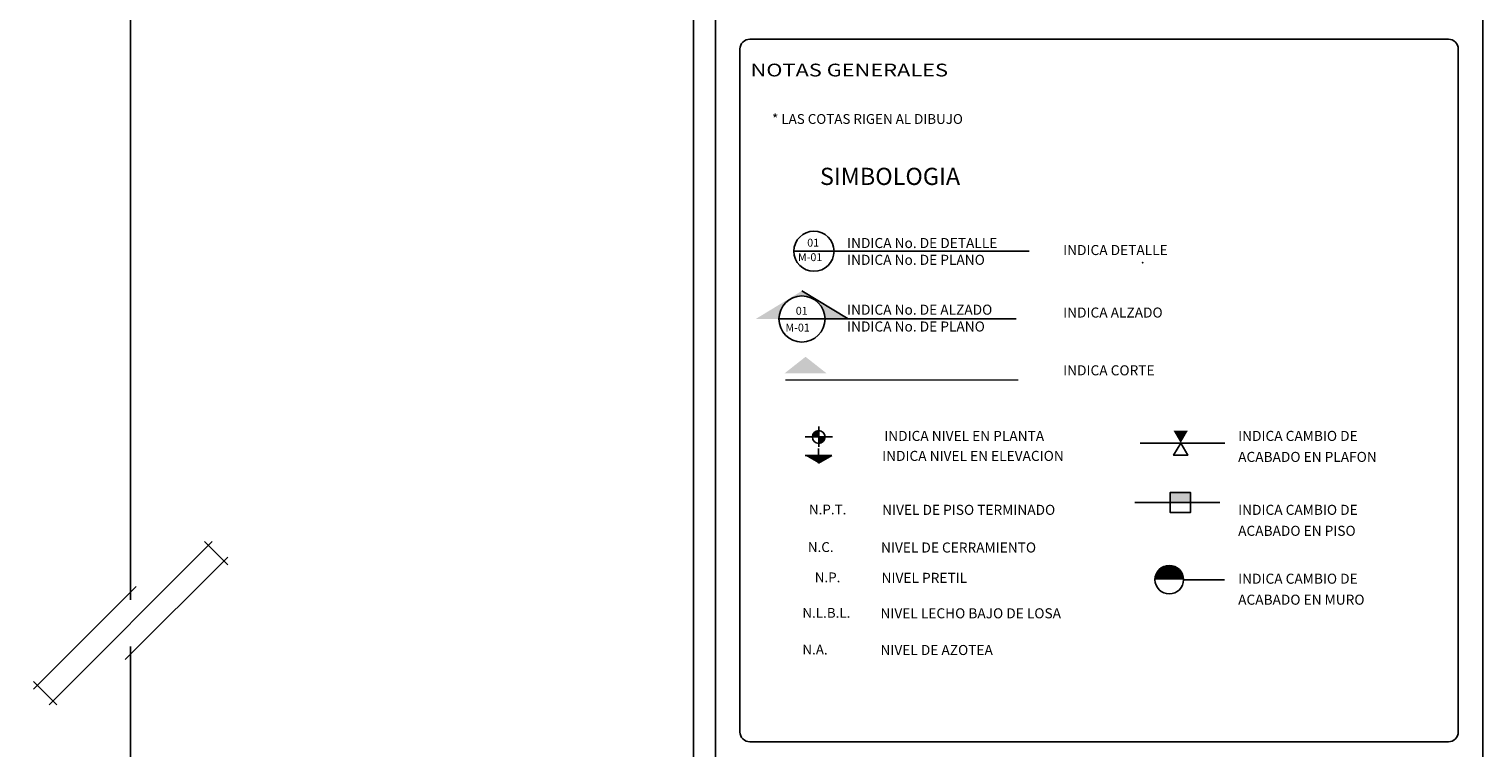
# Model space of a CAD drawing. Units: millimetres. Extents: x -0.2 to 37.6, y -0.2 to 25.
# Drawn here: x 24.4 to 37.6, y 11.3 to 17.8 of the extents above; entities that cross this region are included whole.
import ezdxf
from ezdxf.enums import TextEntityAlignment as Align

# ---------------------------------------------------------------- set-up
doc = ezdxf.new("R2010")
doc.units = ezdxf.units.MM
for name, color, linetype in [('cotas', 1, 'Continuous'), ('PPLANO', 1, 'Continuous'), ('TEXTO', 2, 'Continuous')]:
    doc.layers.add(name, color=color, linetype=linetype)
doc.styles.add('ROMANS', font='romans.shx', dxfattribs={"height": 0.15})

# ---------------------------------------------------------------- blocks, each defined once
blk = doc.blocks.new('A$C53D34B4A')
at = {"layer": 'cotas'}
for p, q in [((0.884, 16.579), (0.884, 8.502)), ((1.626, 9.032), (0.141, 7.547)), ((1.768, 8.82), (1.556, 9.032)), ((1.768, 8.891), (0.834, 7.957)), ((0, 7.689), (0.934, 8.622)), ((0.884, 8.077), (0.884, 0)), ((0.212, 7.547), (0, 7.759))]:
    blk.add_line(p, q, dxfattribs=at)
blk = doc.blocks.new('PB')
at = {"linetype": 'Continuous'}
for points in [[(31.811, -9.832), (32.022, -9.832), (31.601, -9.576), (31.18, -9.832), (31.391, -9.832, -1)], [(31.634, -10.176), (31.441, -10.328), (31.827, -10.328)], [(35.137, -11.502), (35.137, -11.411), (34.954, -11.411), (34.954, -11.502)]]:
    blk.add_hatch(color=1, dxfattribs=at).paths.add_polyline_path(points)
at = {"color": 1, "linetype": 'Continuous'}
for p, q in [((31.527, -9.215), (33.669, -9.215)), ((32.022, -9.832), (31.601, -9.576)), ((31.391, -9.832), (33.551, -9.832)), ((31.754, -10.995), (31.754, -10.81)), ((31.879, -10.906), (31.629, -10.906)), ((35.451, -10.961), (34.679, -10.961)), ((31.873, -11.075), (31.63, -11.075)), ((31.751, -11.075), (31.751, -11.011)), ((31.873, -11.075), (31.751, -11.145)), ((31.751, -11.075), (31.751, -11.145)), ((31.751, -11.075), (31.751, -11.145)), ((35.405, -11.502), (34.633, -11.502)), ((35.449, -12.205), (35.075, -12.205))]:
    blk.add_line(p, q, dxfattribs=at)
at = {"color": 1, "linetype": 'Continuous', "const_width": 0.0119}
blk.add_lwpolyline([(31.451, -10.386), (33.57, -10.386)], dxfattribs=at)
at = {"color": 1, "linetype": 'Continuous'}
for points, const_width in [([(31.754, -10.877, 0.414214), (31.725, -10.906)], 0.0582), ([(31.754, -10.935, 0.414214), (31.783, -10.906)], 0.0582), ([(34.88, -12.205, -1), (35.01, -12.205)], 0.13)]:
    blk.add_lwpolyline(points, format="xyb", dxfattribs=dict(at, const_width=const_width))
for points in [[(35.049, -10.961), (35.114, -11.073), (34.984, -11.073)], [(35.137, -11.411), (34.954, -11.411), (34.954, -11.594), (35.137, -11.594)], [(34.954, -11.594), (34.954, -11.411), (35.137, -11.411), (35.137, -11.594)], [(35.137, -11.411), (34.954, -11.411), (34.954, -11.594), (35.137, -11.594)]]:
    blk.add_lwpolyline(points, close=True, dxfattribs=at)
blk.add_lwpolyline([(34.954, -11.502), (35.137, -11.502)], dxfattribs=at)
for centre, radius in [((31.71, -9.215), 0.183), ((31.601, -9.832), 0.21), ((31.754, -10.906), 0.0582), ((34.945, -12.205), 0.13)]:
    blk.add_circle(centre, radius, dxfattribs=at)
blk.add_point((34.702, -9.32))
for points in [[(34.984, -10.849), (35.114, -10.849), (35.049, -10.961)], [(31.63, -11.075), (31.751, -11.075), (31.751, -11.145)], [(31.873, -11.075), (31.751, -11.075), (31.751, -11.145)]]:
    blk.add_solid(points, dxfattribs=at)
at = {"layer": 'PPLANO', "color": 1}
for p, q in [((30.813, -25.2), (30.813, 0)), ((30.813, 0), (30.813, -16.109))]:
    blk.add_line(p, q, dxfattribs=at)
at = {"layer": 'PPLANO'}
blk.add_lwpolyline([(0, 0), (37.8, 0), (37.8, -25.2), (0, -25.2)], close=True, dxfattribs=at)
at = {"layer": 'PPLANO', "color": 3}
blk.add_lwpolyline([(0.199, -25.001), (0.199, -0.199), (30.614, -0.199), (30.614, -25.001)], close=True, dxfattribs=at)
at = {"layer": 'PPLANO', "color": 4}
blk.add_lwpolyline([(31.037, -7.374), (31.037, -13.592, 0.414214), (31.126, -13.681), (37.487, -13.681, 0.414214), (37.576, -13.592), (37.576, -7.374, 0.414214), (37.487, -7.285), (31.126, -7.285, 0.414214)], format="xyb", close=True, dxfattribs=at)
at = {"layer": 'cotas'}
blk.add_blockref('A$C53D34B4A', (24.606, -20.89), dxfattribs=at)
at = {"layer": 'PPLANO', "color": 3, "style": 'ROMANS', "width": 1.25}
blk.add_text('NOTAS GENERALES', height=0.11646, rotation=360, dxfattribs=at).set_placement((31.133, -7.624))
at = {"layer": 'TEXTO', "style": 'ROMANS'}
for s, height, p in [('* LAS COTAS RIGEN AL DIBUJO', 0.08947, (31.329, -8.056, 8.739)), ('01', 0.0716, (31.649, -9.173)), ('INDICA No. DE DETALLE', 0.09148, (32.012, -9.186, 8.739)), ('M-01', 0.0716, (31.565, -9.305)), ('INDICA No. DE PLANO', 0.09148, (32.012, -9.339, 8.739)), ('INDICA DETALLE', 0.09148, (33.979, -9.25, 8.739)), ('01', 0.0716, (31.545, -9.793)), ('INDICA No. DE ALZADO', 0.09148, (32.012, -9.793, 8.739)), ('INDICA ALZADO', 0.09148, (33.979, -9.819, 8.739)), ('M-01', 0.0716, (31.451, -9.946)), ('INDICA No. DE PLANO', 0.09148, (32.012, -9.946, 8.739)), ('INDICA CORTE', 0.09148, (33.979, -10.345, 8.739)), ('INDICA NIVEL EN PLANTA', 0.09148, (32.35, -10.942)), ('INDICA CAMBIO DE ', 0.09148, (35.572, -10.942)), ('INDICA NIVEL EN ELEVACION', 0.09148, (32.331, -11.124)), ('ACABADO EN PLAFON', 0.09148, (35.572, -11.133)), ('NIVEL DE PISO TERMINADO', 0.09148, (32.331, -11.615)), ('INDICA CAMBIO DE ', 0.09148, (35.572, -11.615)), ('ACABADO EN PISO', 0.09148, (35.572, -11.806)), ('NIVEL DE CERRAMIENTO', 0.09148, (32.321, -11.958)), ('NIVEL PRETIL', 0.09148, (32.326, -12.234)), ('INDICA CAMBIO DE ', 0.09148, (35.572, -12.242)), ('ACABADO EN MURO', 0.09148, (35.572, -12.433)), ('NIVEL LECHO BAJO DE LOSA', 0.09148, (32.316, -12.557)), ('NIVEL DE AZOTEA', 0.09148, (32.316, -12.891))]:
    blk.add_text(s, height=height, dxfattribs=at).set_placement(p)
at = {"layer": 'TEXTO', "color": 3, "style": 'ROMANS'}
blk.add_text('SIMBOLOGIA', height=0.1566, dxfattribs=at).set_placement((32.403, -8.554), align=Align.MIDDLE)
at = {"layer": 'TEXTO', "color": 1, "linetype": 'Continuous', "style": 'ROMANS'}
for s, p in [('N.P.T.', (31.665, -11.611)), ('N.C.', (31.655, -11.953)), ('N.P.', (31.718, -12.229)), ('N.L.B.L.', (31.605, -12.552)), ('N.A.', (31.605, -12.886))]:
    blk.add_text(s, height=0.0895, dxfattribs=at).set_placement(p)

msp = doc.modelspace()

# ---------------------------------------------------------------- block references
msp.add_blockref('PB', (-0.199, 25.001))

doc.saveas('drawing.dxf')
